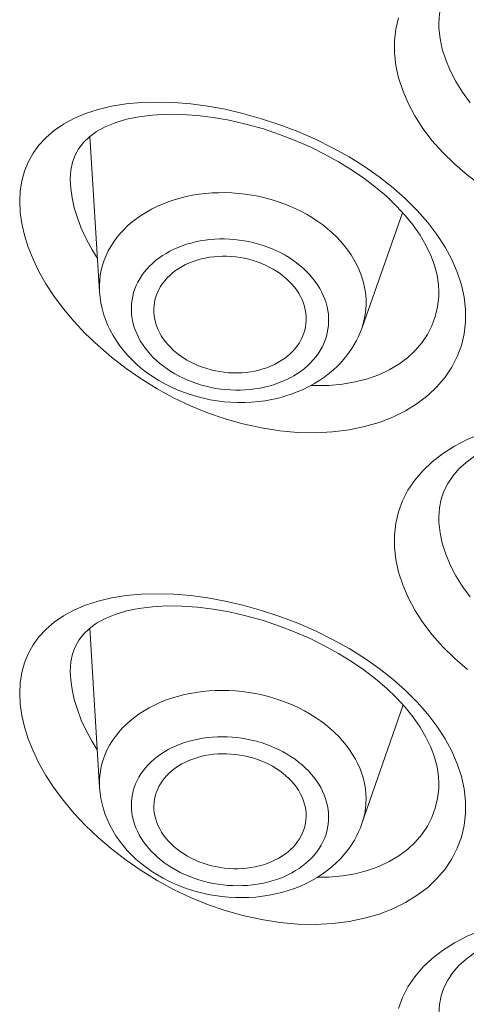
# Model space of a CAD drawing. Units: inches. Extents: x -72 to 915, y -375 to 308.
# Drawn here: x 519 to 522, y 196 to 204 of the extents above; entities that cross this region are included whole.
import ezdxf

# ---------------------------------------------------------------- set-up
doc = ezdxf.new("R2010")
doc.units = ezdxf.units.IN
doc.header["$MEASUREMENT"] = 0
doc.layers.add('Layer 1', color=7, linetype='Continuous')

msp = doc.modelspace()

# ---------------------------------------------------------------- linework, layer by layer
at = {"layer": 'Layer 1', "color": 7, "lineweight": 15}
for points in [[(522.0887, 203.5353), (522.0935, 203.6029), (522.1053, 203.6652), (522.1259, 203.7241), (522.1542, 203.7803), (522.19, 203.8337), (522.2341, 203.8843), (522.2865, 203.9322)], [(523.3799, 201.9857), (523.2456, 202.0064), (523.1147, 202.0347), (522.9865, 202.0708), (522.8597, 202.1149), (522.7357, 202.1666), (522.6172, 202.2245), (522.5042, 202.2889), (522.3967, 202.3595), (522.2961, 202.4346), (522.2038, 202.5142), (522.1183, 202.5983), (522.0412, 202.6847), (521.9743, 202.7736), (521.9151, 202.8646), (521.8662, 202.9559), (521.8276, 203.0472), (521.798, 203.1388), (521.778, 203.2291), (521.7683, 203.3183), (521.7683, 203.4062), (521.778, 203.4912), (521.7973, 203.5739)], [(522.0887, 203.5353), (522.0887, 203.5364)], [(522.3161, 202.959), (522.2603, 203.0351), (522.2121, 203.113), (522.1714, 203.1912), (522.139, 203.269), (522.1142, 203.3466), (522.0984, 203.4234), (522.0901, 203.4985), (522.0887, 203.5353)], [(519.5318, 202.8811), (519.6227, 202.9104), (519.7206, 202.9335), (519.8253, 202.9504), (519.9348, 202.9607), (520.0506, 202.9638), (520.1705, 202.9607), (520.2931, 202.9507), (520.4165, 202.9345), (520.5419, 202.9118)], [(520.5419, 202.9118), (520.67, 202.8825)], [(520.67, 200.6373), (520.5419, 200.6738), (520.4158, 200.7176), (520.2924, 200.7679), (520.1698, 200.8261), (520.0499, 200.8912), (519.9348, 200.9619), (519.8253, 201.0376), (519.7206, 201.1183), (519.6227, 201.2023), (519.5318, 201.2888), (519.4484, 201.3784), (519.3726, 201.4683), (519.3058, 201.5589), (519.2458, 201.6498), (519.1948, 201.7398), (519.1521, 201.8283), (519.117, 201.9158), (519.0901, 202.0012), (519.0708, 202.0846), (519.0591, 202.1659), (519.0557, 202.2445), (519.0591, 202.3203), (519.0708, 202.3936), (519.0901, 202.4636), (519.117, 202.5301), (519.1521, 202.5935), (519.1948, 202.6527), (519.2465, 202.7078), (519.3058, 202.7592), (519.3726, 202.805), (519.4484, 202.8456), (519.5318, 202.8811)], [(519.56, 202.7127), (519.6117, 202.7505), (519.6744, 202.785), (519.7474, 202.815), (519.8287, 202.8394), (519.919, 202.858)], [(519.919, 202.858), (520.0168, 202.8704), (520.1209, 202.876), (520.2291, 202.8749), (520.3414, 202.8673), (520.4564, 202.8532), (520.5722, 202.8329)], [(520.5722, 202.8329), (520.6928, 202.8053)], [(520.67, 202.8825), (520.8058, 202.8439)], [(520.8058, 202.8439), (520.9387, 202.8002), (521.069, 202.7505), (521.1964, 202.6947), (521.3205, 202.6331), (521.439, 202.5673), (521.5513, 202.497), (521.6581, 202.4222), (521.7573, 202.3447)], [(520.6928, 202.8053), (520.8202, 202.7695), (520.9367, 202.7306), (521.0497, 202.6872), (521.1585, 202.6396), (521.2626, 202.5879), (521.3632, 202.5325), (521.4576, 202.4743), (521.5471, 202.4126), (521.6312, 202.3485), (521.7091, 202.2824)], [(519.4222, 202.404), (519.4263, 202.4725), (519.4381, 202.529), (519.4574, 202.5804), (519.4835, 202.6279), (519.5173, 202.672), (519.56, 202.7127)], [(519.5635, 202.7154), (519.6337, 201.5916)], [(519.4222, 202.404), (519.4222, 202.4053)], [(519.6186, 201.8331), (519.5793, 201.8965), (519.5373, 201.9744), (519.5014, 202.0512), (519.4732, 202.1263), (519.4505, 202.1993), (519.4346, 202.2706), (519.425, 202.3392), (519.4222, 202.404)], [(521.7573, 202.3447), (521.8489, 202.2638)], [(521.5306, 201.3267), (521.5396, 201.3553), (521.5492, 201.3908), (521.5561, 201.4266), (521.5602, 201.4631), (521.5623, 201.4996), (521.5623, 201.5365), (521.5596, 201.5734), (521.554, 201.6102), (521.5465, 201.6467), (521.5368, 201.6833), (521.5251, 201.7194), (521.5099, 201.7556), (521.4934, 201.7911), (521.4748, 201.8259), (521.4534, 201.86), (521.43, 201.8938), (521.4045, 201.9261), (521.3776, 201.9582), (521.348, 201.9888), (521.317, 202.0188), (521.2839, 202.0474), (521.2495, 202.075), (521.213, 202.1011), (521.1751, 202.1263), (521.1358, 202.1497), (521.0952, 202.1718), (521.0538, 202.1924), (521.0104, 202.2117), (520.9663, 202.229), (520.9215, 202.2448), (520.876, 202.2589), (520.8299, 202.2717), (520.7823, 202.2824), (520.7355, 202.2913), (520.6873, 202.2982), (520.6397, 202.3037), (520.5915, 202.3072), (520.5432, 202.3089), (520.495, 202.3085), (520.4475, 202.3068), (520.3999, 202.303), (520.3531, 202.2972), (520.3069, 202.2899), (520.2614, 202.2806), (520.2167, 202.2696), (520.1732, 202.2569), (520.1305, 202.2424), (520.0892, 202.2262), (520.0485, 202.2083), (520.0099, 202.189), (519.9727, 202.168), (519.9369, 202.1459), (519.9025, 202.1222), (519.8701, 202.097)], [(521.8489, 202.2638), (521.933, 202.1794), (522.0088, 202.0936), (522.0756, 202.0054), (522.1342, 201.9158), (522.1831, 201.8252), (522.2224, 201.7342), (522.252, 201.6429), (522.272, 201.5523), (522.2816, 201.4628), (522.2816, 201.3742), (522.272, 201.2881), (522.252, 201.2044), (522.2224, 201.1231), (522.1824, 201.0463), (522.1342, 200.9732), (522.0756, 200.9043), (522.0088, 200.8409), (521.933, 200.7831), (521.8482, 200.731), (521.7566, 200.6859), (521.6574, 200.6477), (521.5513, 200.6167), (521.439, 200.5939), (521.3205, 200.5791), (521.1957, 200.5729), (521.0683, 200.5753), (520.9387, 200.587), (520.8058, 200.6077), (520.67, 200.6373)], [(521.7091, 202.2824), (521.7807, 202.2138)], [(521.7807, 202.2138), (521.8455, 202.1439), (521.9027, 202.0726), (521.953, 202.0006), (521.9957, 201.9279), (522.0308, 201.8555), (522.0577, 201.7835), (522.0763, 201.7119), (522.0867, 201.6423), (522.0887, 201.5937)], [(521.8269, 202.1638), (521.5306, 201.3267)], [(519.8701, 202.097), (519.8391, 202.0705), (519.8108, 202.0426), (519.7839, 202.0136), (519.7591, 201.9837), (519.7364, 201.9527), (519.7157, 201.9206), (519.6971, 201.8879), (519.6813, 201.8541), (519.6668, 201.8197), (519.6558, 201.7849), (519.6461, 201.7494), (519.6393, 201.7132), (519.6351, 201.6771), (519.6331, 201.6405), (519.6331, 201.6037), (519.6337, 201.5916)], [(521.1165, 201.0373), (521.1392, 201.0569), (521.1599, 201.0776), (521.1799, 201.0986), (521.1985, 201.121), (521.215, 201.1441), (521.2302, 201.1675), (521.244, 201.192), (521.2564, 201.2168), (521.266, 201.2423), (521.275, 201.2681), (521.2819, 201.2947), (521.2867, 201.3212), (521.2901, 201.348), (521.2915, 201.3749), (521.2915, 201.4021), (521.2895, 201.4294), (521.2853, 201.4569), (521.2798, 201.4838), (521.2729, 201.511), (521.264, 201.5379), (521.2529, 201.5644), (521.2405, 201.5906), (521.2268, 201.6164), (521.2109, 201.6419), (521.1937, 201.6667), (521.1751, 201.6908), (521.1551, 201.7143), (521.133, 201.7373), (521.1103, 201.7594), (521.0855, 201.7804), (521.06, 201.8007), (521.0331, 201.8204), (521.0049, 201.839), (520.976, 201.8562), (520.9463, 201.8727), (520.9153, 201.8879), (520.8836, 201.902), (520.8505, 201.9151), (520.8175, 201.9268), (520.7837, 201.9372), (520.7493, 201.9465), (520.7148, 201.9544), (520.6797, 201.9609), (520.6438, 201.9661), (520.6087, 201.9702), (520.5729, 201.9726), (520.537, 201.974), (520.5019, 201.974), (520.4668, 201.9723), (520.4316, 201.9695), (520.3972, 201.9654), (520.3627, 201.9599), (520.329, 201.953), (520.2959, 201.9447), (520.2635, 201.9354), (520.2318, 201.9248), (520.2015, 201.9127), (520.1712, 201.8996), (520.1429, 201.8851), (520.1147, 201.87), (520.0885, 201.8534), (520.063, 201.8359), (520.0389, 201.8173)], [(520.0389, 201.8173), (520.0161, 201.7973), (519.9955, 201.777), (519.9755, 201.7556), (519.9569, 201.7336), (519.9404, 201.7105), (519.9252, 201.6867), (519.9114, 201.6626), (519.899, 201.6374), (519.8894, 201.6123), (519.8804, 201.5865), (519.8735, 201.5599), (519.8687, 201.5334), (519.8653, 201.5065), (519.8639, 201.4793), (519.8639, 201.4521), (519.8659, 201.4249), (519.8694, 201.3977), (519.8749, 201.3704), (519.8825, 201.3436), (519.8914, 201.3167), (519.9025, 201.2902), (519.9149, 201.264), (519.9286, 201.2382), (519.9445, 201.2127), (519.9617, 201.1879), (519.9803, 201.1637), (520.0003, 201.14), (520.0223, 201.1172), (520.0451, 201.0952), (520.0699, 201.0738), (520.0954, 201.0535), (520.1223, 201.0342), (520.1505, 201.0156), (520.1794, 200.9984), (520.2091, 200.9818), (520.2401, 200.9667), (520.2718, 200.9526), (520.3048, 200.9395), (520.3379, 200.9277), (520.3717, 200.9174), (520.4061, 200.9081), (520.4406, 200.9002), (520.4757, 200.8936), (520.5116, 200.8881), (520.5467, 200.8843), (520.5825, 200.8816), (520.6184, 200.8805), (520.6535, 200.8805), (520.6886, 200.8823), (520.7238, 200.885), (520.7582, 200.8892), (520.7927, 200.8947), (520.8264, 200.9016), (520.8595, 200.9095), (520.8919, 200.9191), (520.9236, 200.9298), (520.9539, 200.9419), (520.9842, 200.955), (521.0125, 200.9691), (521.04, 200.9846), (521.0669, 201.0011), (521.0924, 201.0187), (521.1165, 201.0373)], [(520.1615, 201.7284), (520.1836, 201.7453), (520.207, 201.7608), (520.2311, 201.7752), (520.2566, 201.7887), (520.2835, 201.8007), (520.311, 201.8114), (520.3393, 201.8211), (520.3689, 201.8293), (520.3986, 201.8362), (520.4296, 201.8417), (520.4606, 201.8455), (520.4923, 201.8483), (520.524, 201.8497), (520.5556, 201.8493), (520.588, 201.8476), (520.6197, 201.8448), (520.6521, 201.8404), (520.6838, 201.8345), (520.7148, 201.8273), (520.7458, 201.8186), (520.7761, 201.8087), (520.8058, 201.7973), (520.834, 201.7849), (520.8623, 201.7711), (520.8891, 201.7566), (520.9153, 201.7404), (520.9401, 201.7236), (520.9635, 201.7057), (520.9856, 201.6864), (521.007, 201.6667), (521.0262, 201.6461), (521.0442, 201.6247), (521.0607, 201.6026), (521.0752, 201.5799), (521.0883, 201.5568), (521.0993, 201.5334), (521.1089, 201.5093), (521.1165, 201.4852), (521.1227, 201.4607), (521.1268, 201.4362), (521.1289, 201.4114), (521.1289, 201.387), (521.1275, 201.3625), (521.1241, 201.3384), (521.1193, 201.3146), (521.1131, 201.2936)], [(520.0265, 201.4452), (520.0265, 201.4676), (520.0279, 201.4917), (520.0313, 201.5162), (520.0361, 201.5399), (520.0437, 201.5634), (520.052, 201.5865), (520.063, 201.6088), (520.0754, 201.6305), (520.0892, 201.6519), (520.105, 201.6722), (520.1223, 201.6919), (520.1415, 201.7105), (520.1615, 201.7284)], [(519.6337, 201.5916), (519.6372, 201.5517), (519.6434, 201.5117), (519.6523, 201.4717), (519.6634, 201.4318), (519.6765, 201.3921), (519.6923, 201.3529), (519.7109, 201.3136), (519.7323, 201.2747), (519.7557, 201.2368), (519.7812, 201.2003), (519.8088, 201.1644), (519.8391, 201.13), (519.8715, 201.0962), (519.9059, 201.0635), (519.9431, 201.0328), (519.981, 201.0035), (520.021, 200.976), (520.0623, 200.9501), (520.105, 200.926), (520.1498, 200.9036), (520.1953, 200.8833), (520.2415, 200.8647), (520.289, 200.8485), (520.3365, 200.834), (520.3855, 200.8216), (520.4351, 200.8113), (520.4847, 200.803), (520.5343, 200.7968), (520.5846, 200.7927), (520.6349, 200.791), (520.6845, 200.791), (520.7341, 200.7934), (520.7837, 200.7975), (520.8326, 200.8041), (520.8809, 200.8127), (520.9277, 200.8234), (520.9746, 200.8361), (521.0207, 200.8509), (521.0648, 200.8675), (521.1076, 200.8861), (521.1489, 200.906), (521.1889, 200.9281)], [(522.088, 201.5558), (522.0798, 201.4838), (522.0632, 201.4139), (522.0384, 201.3467), (522.006, 201.2826), (521.9654, 201.2226), (521.9172, 201.1665), (521.862, 201.1148), (521.7993, 201.0683), (521.7297, 201.027), (521.6539, 200.9915), (521.572, 200.9622), (521.4838, 200.9395), (521.3907, 200.9236), (521.2929, 200.915), (521.1902, 200.9136)], [(522.0887, 201.593), (522.088, 201.5558)], [(522.0887, 201.5937), (522.0887, 201.593)], [(520.9939, 201.1262), (520.9718, 201.1093), (520.9484, 201.0938), (520.9243, 201.0793), (520.8988, 201.0659), (520.8719, 201.0538), (520.8443, 201.0428), (520.8161, 201.0335), (520.7865, 201.0252), (520.7568, 201.0184), (520.7258, 201.0128), (520.6948, 201.0087), (520.6631, 201.0063), (520.6314, 201.0049), (520.5997, 201.0053), (520.5674, 201.0066), (520.5357, 201.0097), (520.5033, 201.0142), (520.4716, 201.0201), (520.4406, 201.0273), (520.4096, 201.0359), (520.3793, 201.0459), (520.3496, 201.0569), (520.3214, 201.0697), (520.2931, 201.0831), (520.2663, 201.0979), (520.2401, 201.1141), (520.2153, 201.131), (520.1918, 201.1489), (520.1698, 201.1679), (520.1484, 201.1879), (520.1291, 201.2085), (520.1112, 201.2299), (520.0947, 201.2519), (520.0802, 201.2743), (520.0671, 201.2978), (520.0561, 201.3212), (520.0465, 201.3453), (520.0389, 201.3694), (520.0327, 201.3939), (520.0285, 201.4183), (520.0265, 201.4452)], [(521.2998, 201.0049), (521.3267, 201.028), (521.3522, 201.0518), (521.3763, 201.0762), (521.399, 201.1017), (521.4204, 201.1276), (521.4404, 201.1544), (521.459, 201.182), (521.4762, 201.2099), (521.492, 201.2385), (521.5065, 201.2674), (521.5189, 201.2967), (521.5306, 201.3267)], [(521.1131, 201.2936), (521.1034, 201.2681), (521.0924, 201.2457), (521.08, 201.2237), (521.0662, 201.2027), (521.0504, 201.182), (521.0331, 201.1627), (521.0138, 201.1441), (520.9939, 201.1262)], [(521.1889, 200.9281), (521.2274, 200.9522), (521.2647, 200.9777), (521.2998, 201.0049)], [(521.1902, 200.9136), (521.1654, 200.9153)], [(522.2017, 200.4747), (522.2947, 200.5226), (522.3946, 200.5639), (522.5028, 200.5998), (522.6158, 200.6284), (522.735, 200.6501), (522.859, 200.6656), (522.9858, 200.6738), (523.1147, 200.6749), (523.2456, 200.6694)], [(522.2865, 200.3579), (522.3464, 200.4024), (522.4139, 200.443), (522.4883, 200.4792), (522.5697, 200.5112), (522.6565, 200.5385), (522.7481, 200.5605), (522.8453, 200.5781), (522.9465, 200.5901), (523.052, 200.5967), (523.1615, 200.5977), (523.2745, 200.5929)], [(522.2961, 198.8603), (522.2038, 198.9399), (522.1183, 199.024), (522.0412, 199.1105), (521.9743, 199.1993), (521.9151, 199.2903), (521.8662, 199.3816), (521.8276, 199.4729), (521.798, 199.5645), (521.778, 199.6551), (521.7683, 199.744), (521.7683, 199.8319), (521.778, 199.9173), (521.7973, 200), (521.8269, 200.0803), (521.8655, 200.1564), (521.9144, 200.2291), (521.9723, 200.298), (522.0398, 200.3621), (522.1163, 200.421), (522.2017, 200.4747)], [(522.0887, 199.9611), (522.0935, 200.0286), (522.1053, 200.0909), (522.1259, 200.1498), (522.1542, 200.206), (522.19, 200.2594), (522.2341, 200.3104), (522.2865, 200.3579)], [(522.0887, 199.9611), (522.0887, 199.9621)], [(522.3161, 199.3847), (522.2603, 199.4612), (522.2121, 199.5387), (522.1714, 199.6172), (522.139, 199.6951), (522.1142, 199.7726), (522.0984, 199.8491), (522.0901, 199.9245), (522.0887, 199.9611)], [(519.5318, 199.3251), (519.6227, 199.3544), (519.7206, 199.3775), (519.8253, 199.3943), (519.9348, 199.4043), (520.0506, 199.4078), (520.1705, 199.4043), (520.2931, 199.3947), (520.4165, 199.3781), (520.5419, 199.3554)], [(520.67, 197.0813), (520.5419, 197.1178), (520.4158, 197.1612), (520.2924, 197.2119), (520.1698, 197.2701), (520.0499, 197.3352), (519.9348, 197.4055), (519.8253, 197.4813), (519.7206, 197.5622), (519.6227, 197.6459), (519.5318, 197.7328), (519.4484, 197.822), (519.3726, 197.9123), (519.3058, 198.0025), (519.2458, 198.0935), (519.1948, 198.1834), (519.1521, 198.2723), (519.117, 198.3598), (519.0901, 198.4452), (519.0708, 198.5286), (519.0591, 198.6099), (519.0557, 198.6884), (519.0591, 198.7642), (519.0708, 198.8373), (519.0901, 198.9072), (519.117, 198.974), (519.1521, 199.0374), (519.1948, 199.0967), (519.2465, 199.1518), (519.3058, 199.2028), (519.3726, 199.2486), (519.4484, 199.2893), (519.5318, 199.3251)], [(520.5419, 199.3554), (520.67, 199.3261)], [(520.67, 199.3261), (520.8058, 199.2879)], [(519.56, 199.1566), (519.6117, 199.1942), (519.6744, 199.229), (519.7474, 199.2589), (519.8287, 199.2834), (519.919, 199.302)], [(519.919, 199.302), (520.0168, 199.3144), (520.1209, 199.3199), (520.2291, 199.3189), (520.3414, 199.3113), (520.4564, 199.2968), (520.5722, 199.2765)], [(520.5722, 199.2765), (520.6928, 199.249)], [(520.8058, 199.2879), (520.9387, 199.2441), (521.069, 199.1945), (521.1964, 199.1387), (521.3205, 199.077), (521.439, 199.0109), (521.5513, 198.941), (521.6581, 198.8662), (521.7573, 198.7883)], [(520.6928, 199.249), (520.8202, 199.2135), (520.9367, 199.1745), (521.0497, 199.1311), (521.1585, 199.0832), (521.2626, 199.0316), (521.3632, 198.9764), (521.4576, 198.9179), (521.5471, 198.8566), (521.6312, 198.7925), (521.7091, 198.726)], [(519.4222, 198.8479), (519.4263, 198.9165), (519.4381, 198.973), (519.4574, 199.0243), (519.4835, 199.0719), (519.5173, 199.116), (519.56, 199.1566)], [(519.5635, 199.159), (519.6337, 198.0056)], [(519.4222, 198.8479), (519.4222, 198.849)], [(519.6172, 198.2795), (519.5793, 198.3401), (519.5373, 198.4183), (519.5014, 198.4948), (519.4732, 198.5699), (519.4505, 198.6433), (519.4346, 198.7143), (519.425, 198.7828), (519.4222, 198.8479)], [(521.7573, 198.7883), (521.8489, 198.7074)], [(521.5327, 197.7452), (521.5444, 197.7831), (521.5527, 197.8182), (521.5582, 197.8537), (521.5616, 197.8895), (521.5623, 197.9257), (521.5609, 197.9619), (521.5575, 197.998), (521.5513, 198.0346), (521.543, 198.0704), (521.532, 198.1066), (521.5189, 198.142), (521.5031, 198.1772), (521.4851, 198.212), (521.4652, 198.2461), (521.4431, 198.2795), (521.419, 198.3122), (521.3928, 198.3443), (521.3646, 198.3753), (521.3342, 198.4052), (521.3025, 198.4342), (521.2688, 198.4621), (521.233, 198.4886), (521.1964, 198.5141), (521.1579, 198.5379), (521.1179, 198.5606), (521.0765, 198.582), (521.0345, 198.6016), (520.9911, 198.6199), (520.9463, 198.6364), (520.9015, 198.6512), (520.8554, 198.6647), (520.8085, 198.6764), (520.7617, 198.686), (520.7141, 198.6943), (520.6659, 198.7005), (520.6177, 198.705), (520.5694, 198.7077), (520.5219, 198.7088), (520.4737, 198.7081), (520.4261, 198.7053), (520.3793, 198.7008), (520.3324, 198.6946), (520.2869, 198.6864), (520.2415, 198.6767), (520.1974, 198.6654), (520.154, 198.6519), (520.1119, 198.6371), (520.0706, 198.6206), (520.0313, 198.6023), (519.9927, 198.5827), (519.9562, 198.5617), (519.9211, 198.5389), (519.888, 198.5151), (519.8563, 198.4897), (519.826, 198.4631), (519.7984, 198.4356)], [(521.8489, 198.7074), (521.933, 198.6233), (522.0088, 198.5372), (522.0756, 198.4493), (522.1342, 198.3594), (522.1831, 198.2692), (522.2224, 198.1782), (522.252, 198.0866), (522.272, 197.9963), (522.2816, 197.9067), (522.2816, 197.8179), (522.272, 197.7317), (522.252, 197.648), (522.2224, 197.5671), (522.1824, 197.4899), (522.1342, 197.4168), (522.0756, 197.3479), (522.0088, 197.2846), (521.933, 197.227), (521.8482, 197.175), (521.7566, 197.1299), (521.6574, 197.0916), (521.5513, 197.0606), (521.439, 197.0375), (521.3205, 197.0231), (521.1957, 197.0165), (521.0683, 197.0193), (520.9387, 197.0307), (520.8058, 197.0513), (520.67, 197.0813)], [(521.7091, 198.726), (521.7807, 198.6574)], [(521.7807, 198.6574), (521.8455, 198.5875), (521.9027, 198.5165), (521.953, 198.4442), (521.9957, 198.3718), (522.0308, 198.2995), (522.0577, 198.2271), (522.0763, 198.1558), (522.0867, 198.0859), (522.0887, 198.0373)], [(521.8303, 198.604), (521.5327, 197.7452)], [(519.7984, 198.4356), (519.7722, 198.4066), (519.7488, 198.3767), (519.7268, 198.3456), (519.7068, 198.3136), (519.6896, 198.2812), (519.6744, 198.2475), (519.662, 198.2137), (519.651, 198.1789), (519.6427, 198.1438), (519.6372, 198.1083), (519.6337, 198.0721), (519.6331, 198.0359), (519.6337, 198.0056)], [(521.1696, 197.4988), (521.1882, 197.5202), (521.2061, 197.5422), (521.2219, 197.565), (521.2364, 197.5888), (521.2495, 197.6129), (521.2605, 197.6377), (521.2702, 197.6628), (521.2784, 197.6887), (521.2839, 197.7145), (521.2888, 197.741), (521.2908, 197.7676), (521.2915, 197.7941), (521.2908, 197.821), (521.2881, 197.8478), (521.2833, 197.8747), (521.2771, 197.9016), (521.2688, 197.9281), (521.2591, 197.9543), (521.2481, 197.9805), (521.2343, 198.006), (521.2199, 198.0315), (521.2033, 198.0559), (521.1854, 198.0804), (521.1661, 198.1038), (521.1455, 198.1269), (521.1227, 198.1489), (521.0993, 198.1706), (521.0745, 198.191), (521.0483, 198.2109), (521.0207, 198.2295), (520.9925, 198.2475), (520.9629, 198.2643), (520.9325, 198.2798), (520.9008, 198.2947), (520.8685, 198.3081), (520.8361, 198.3202), (520.8023, 198.3315), (520.7686, 198.3412), (520.7341, 198.3498), (520.699, 198.357), (520.6638, 198.3632), (520.628, 198.3677), (520.5929, 198.3711), (520.557, 198.3732), (520.5212, 198.3739), (520.4861, 198.3732), (520.4509, 198.3711), (520.4158, 198.368), (520.3813, 198.3632), (520.3476, 198.3574), (520.3138, 198.3501), (520.2814, 198.3415), (520.249, 198.3319), (520.218, 198.3208), (520.1877, 198.3084), (520.1581, 198.295), (520.1298, 198.2805), (520.103, 198.265), (520.0768, 198.2482), (520.052, 198.2306), (520.0285, 198.2116), (520.0065, 198.192), (519.9858, 198.1717)], [(521.1144, 197.7104), (521.1193, 197.7255), (521.1241, 197.749), (521.1275, 197.7727), (521.1282, 197.7968), (521.1282, 197.821), (521.1255, 197.8451), (521.1213, 197.8692), (521.1151, 197.8933), (521.1076, 197.9171), (521.0979, 197.9405), (521.0862, 197.9639), (521.0731, 197.9867), (521.0579, 198.0087), (521.0421, 198.0304), (521.0235, 198.0514), (521.0042, 198.0718), (520.9828, 198.0911), (520.9608, 198.1097), (520.9374, 198.1276), (520.9126, 198.1441), (520.8864, 198.16), (520.8595, 198.1744), (520.8313, 198.1879), (520.8023, 198.1999), (520.7727, 198.2109), (520.7424, 198.2206), (520.7114, 198.2289), (520.6804, 198.2361), (520.6487, 198.2416), (520.617, 198.2461), (520.5846, 198.2488), (520.5529, 198.2506), (520.5205, 198.2506), (520.4888, 198.2495), (520.4571, 198.2468), (520.4261, 198.2426), (520.3958, 198.2371), (520.3662, 198.2302), (520.3365, 198.2223), (520.3083, 198.2127), (520.2807, 198.202), (520.2545, 198.1899), (520.2291, 198.1768), (520.2049, 198.1627), (520.1815, 198.1472), (520.1602, 198.1307), (520.1402, 198.1131), (520.1216, 198.0945)], [(519.9858, 198.1717), (519.9665, 198.15), (519.9493, 198.1279), (519.9335, 198.1052), (519.919, 198.0818), (519.9059, 198.0573), (519.8942, 198.0325), (519.8852, 198.0073), (519.877, 197.9818), (519.8715, 197.9557), (519.8666, 197.9295), (519.8646, 197.903), (519.8639, 197.8761), (519.8646, 197.8492), (519.8673, 197.8223), (519.8721, 197.7955), (519.8783, 197.7689), (519.8866, 197.7424), (519.8963, 197.7159), (519.9073, 197.69), (519.9211, 197.6642), (519.9355, 197.6391), (519.9521, 197.6143), (519.97, 197.5898), (519.9893, 197.5664), (520.0099, 197.5433), (520.0327, 197.5212), (520.0561, 197.4999), (520.0809, 197.4792), (520.1071, 197.4592), (520.1347, 197.4406), (520.1629, 197.4227), (520.1925, 197.4062), (520.2229, 197.3903), (520.2545, 197.3759), (520.2862, 197.3624), (520.3193, 197.35), (520.3531, 197.339), (520.3868, 197.329), (520.4213, 197.3204), (520.4564, 197.3132), (520.4916, 197.3073), (520.5274, 197.3025), (520.5625, 197.299), (520.5984, 197.297), (520.6342, 197.2963), (520.6693, 197.297), (520.7045, 197.299), (520.7396, 197.3021), (520.7741, 197.3069), (520.8078, 197.3128), (520.8416, 197.32), (520.874, 197.3287), (520.9064, 197.3386), (520.9374, 197.3497), (520.9677, 197.3617), (520.9966, 197.3752), (521.0256, 197.3896), (521.0524, 197.4055), (521.0786, 197.422), (521.1034, 197.4399), (521.1262, 197.4585), (521.1482, 197.4782), (521.1696, 197.4988)], [(520.1216, 198.0945), (520.1043, 198.0752), (520.0885, 198.0552), (520.0747, 198.0342), (520.0623, 198.0129), (520.052, 197.9905), (520.043, 197.9681), (520.0361, 197.945), (520.0313, 197.9212), (520.0279, 197.8974), (520.0265, 197.8737), (520.0272, 197.8595)], [(519.6337, 198.0056), (519.6372, 197.9663), (519.6434, 197.9274), (519.6517, 197.8881), (519.662, 197.8492), (519.6751, 197.8103), (519.6909, 197.7717), (519.7088, 197.7331), (519.7288, 197.6952), (519.7523, 197.658), (519.7771, 197.6218), (519.8046, 197.5863), (519.8342, 197.5522), (519.8659, 197.5192), (519.8997, 197.4871), (519.9355, 197.4565), (519.9727, 197.4275), (520.012, 197.4), (520.0527, 197.3745), (520.0947, 197.3504), (520.1388, 197.328), (520.1829, 197.3073), (520.2291, 197.2887), (520.2752, 197.2722), (520.3228, 197.2573), (520.371, 197.2446), (520.4192, 197.2339), (520.4681, 197.225), (520.5178, 197.2181), (520.5674, 197.2132), (520.6163, 197.2108), (520.6659, 197.2101), (520.7148, 197.2115), (520.7637, 197.2146), (520.8127, 197.2201), (520.8609, 197.2277), (520.9077, 197.2374), (520.9539, 197.2484), (520.9994, 197.2618), (521.0435, 197.277), (521.0869, 197.2942), (521.1289, 197.3135), (521.1696, 197.3342), (521.2082, 197.3566), (521.2454, 197.3803)], [(522.088, 197.9998), (522.0798, 197.9274), (522.0632, 197.8575), (522.0384, 197.7903), (522.006, 197.7266), (521.9654, 197.6663), (521.9172, 197.6101), (521.862, 197.5588), (521.7993, 197.5119), (521.7297, 197.4709), (521.6539, 197.4355), (521.572, 197.4062), (521.4838, 197.3834), (521.3907, 197.3676)], [(522.0887, 198.0366), (522.088, 197.9998)], [(522.0887, 198.0377), (522.0887, 198.0366)], [(520.0272, 197.8595), (520.0272, 197.8496), (520.0299, 197.8251), (520.0341, 197.801), (520.0403, 197.7772), (520.0478, 197.7534), (520.0575, 197.7297), (520.0692, 197.7066), (520.0823, 197.6838), (520.0968, 197.6615), (520.1133, 197.6397), (520.1319, 197.6187), (520.1512, 197.5984), (520.1719, 197.5791), (520.1946, 197.5605), (520.218, 197.5429), (520.2428, 197.5261), (520.269, 197.5106), (520.2959, 197.4961), (520.3241, 197.4826), (520.3531, 197.4702), (520.3827, 197.4592), (520.413, 197.4496), (520.444, 197.4413), (520.475, 197.4344), (520.5067, 197.4286), (520.5384, 197.4241), (520.5708, 197.4213), (520.6025, 197.4196), (520.6349, 197.4196), (520.6666, 197.421), (520.6983, 197.4234), (520.7293, 197.4275), (520.7596, 197.433), (520.7892, 197.4399), (520.8189, 197.4482), (520.8471, 197.4575), (520.8747, 197.4682), (520.9008, 197.4802), (520.9263, 197.4933), (520.9505, 197.5078), (520.9739, 197.5233), (520.9952, 197.5395), (521.0152, 197.5571), (521.0338, 197.5757)], [(521.0338, 197.5757), (521.0511, 197.595), (521.0669, 197.6153), (521.0807, 197.636), (521.0931, 197.6573), (521.1034, 197.6797), (521.1124, 197.7024), (521.1144, 197.7104)], [(521.3763, 197.4913), (521.3997, 197.5171), (521.4217, 197.5436), (521.4417, 197.5705), (521.461, 197.5984), (521.4782, 197.6267), (521.4941, 197.6556), (521.5086, 197.6852), (521.521, 197.7148), (521.5327, 197.7452)], [(521.2454, 197.3803), (521.2805, 197.4058), (521.3143, 197.4327), (521.346, 197.4613), (521.3763, 197.4913)], [(521.3907, 197.3676), (521.2929, 197.3586), (521.2102, 197.3576)], [(522.2017, 196.8829), (522.2947, 196.9304), (522.3946, 196.9721), (522.5028, 197.0076), (522.6158, 197.0362), (522.735, 197.0582), (522.859, 197.0734), (522.9858, 197.0816), (523.1147, 197.083), (523.2456, 197.0772)], [(522.2865, 196.7661), (522.3464, 196.8102), (522.4139, 196.8508), (522.4883, 196.8873), (522.5697, 196.919), (522.6565, 196.9462), (522.7481, 196.9686), (522.8453, 196.9859), (522.9465, 196.9979), (523.052, 197.0045), (523.1615, 197.0055), (523.2745, 197.0007)], [(521.7973, 196.4078), (521.8269, 196.4881), (521.8655, 196.5642), (521.9144, 196.6369), (521.9723, 196.7061), (522.0398, 196.7699), (522.1163, 196.8288), (522.2017, 196.8829)], [(522.0887, 196.3692), (522.0935, 196.4367), (522.1053, 196.4987), (522.1259, 196.558), (522.1542, 196.6141), (522.19, 196.6675), (522.2341, 196.7182), (522.2865, 196.7661)]]:
    msp.add_lwpolyline(points, dxfattribs=at)

doc.saveas('drawing.dxf')
